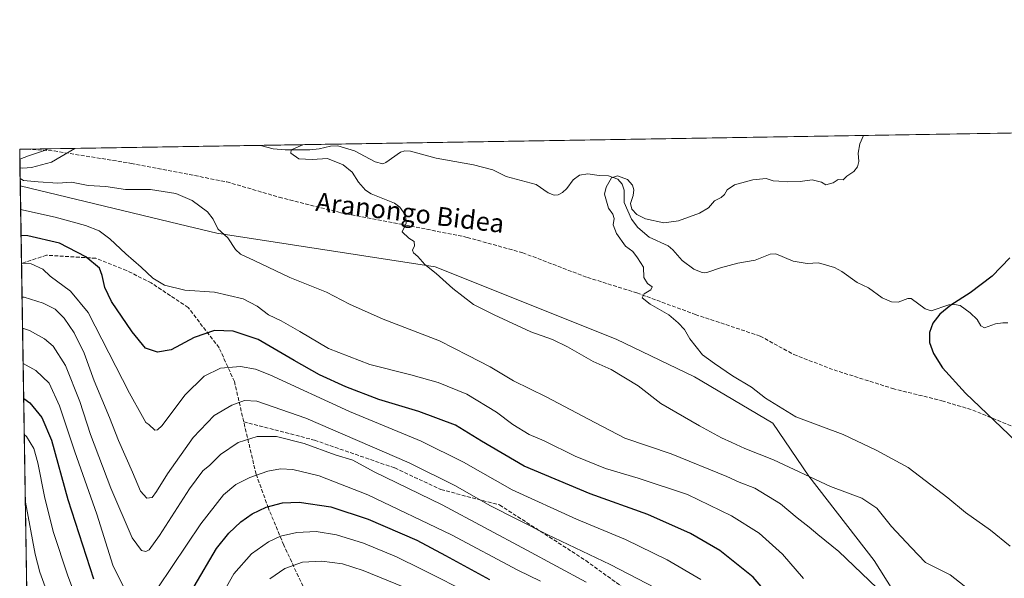
# Model space of a CAD drawing. Units: metres. Extents: x 610413 to 613849, y 4757082 to 4759451.
# Drawn here: x 610413 to 610836, y 4759211 to 4759451 of the extents above; entities that cross this region are included whole.
import ezdxf
from ezdxf.enums import TextEntityAlignment as Align

# ---------------------------------------------------------------- set-up
doc = ezdxf.new("R2010")
doc.units = ezdxf.units.M
doc.header["$MEASUREMENT"] = 0
doc.linetypes.add('DGN Style 3', pattern=[2.307223458686699, 1.648016756204785, -0.6592067024819142])
for name, color, linetype, lineweight in [('Arbolado forestal CxS', 92, 'Continuous', 0), ('Comarca CxS', 21, 'Continuous', 0), ('Comunidad Autónoma CxS', 142, 'Continuous', 0), ('Corriente natural lineal', 142, 'Continuous', 13), ('Curva de nivel maestra', 30, 'Continuous', 30), ('Curva de nivel normal', 30, 'Continuous', 0), ('Entidad de ámbito territorial CxS', 92, 'Continuous', 0), ('Municipio CxS', 4, 'Continuous', 0), ('Provincia CxS', 1, 'Continuous', 0), ('Senda', 7, 'DGN Style 3', 0), ('Texto cartográfico', 7, 'Continuous', 0)]:
    doc.layers.add(name, color=color, linetype=linetype, lineweight=lineweight)
doc.styles.add('Style-Arial', font='txt')

# ---------------------------------------------------------------- blocks, each defined once
blk = doc.blocks.new('*U10')
at = {"layer": 'Arbolado forestal CxS', "color": 92, "linetype": 'Continuous', "lineweight": 0}
blk.add_polyline3d([(610431.7267000005, 4758237.7764, 805.7841000000044), (610413.3219, 4759379.6032, 615.4443000000028), (610481.4508999997, 4759363.178500001, 616.1619000000064), (610497.6914999997, 4759359.263499999, 615.3990999999951), (610591.3816999998, 4759344.8555, 609.9894000000058), (610669.1217, 4759313.8233, 607.3997999999992), (610702.6577000003, 4759297.6623, 606.3831999999966), (610736.3059, 4759277.6929, 606.2228000000032), (610751.8163000002, 4759255.0261, 609.858600000007), (610779.7697000002, 4759218.8499, 613.2482000000019), (610819.2330999998, 4759156.3639, 619.0817999999999), (610870.2081000004, 4759141.5645, 612.8527000000031), (610914.6054999996, 4759120.1873, 610.5325000000012), (610944.2028999999, 4759092.233300001, 609.5353999999934), (611021.4868999999, 4759039.6141, 607.4869000000035), (611047.7965000002, 4759014.948100001, 607.5387000000047), (611062.5944999997, 4758983.7061, 610.0402000000031), (611062.8894999997, 4758940.4923, 614.1154999999999), (611064.3731000006, 4758911.948100001, 616.9343999999984)], dxfattribs=at)

msp = doc.modelspace()

# ---------------------------------------------------------------- linework, layer by layer
at = {"layer": 'Arbolado forestal CxS', "color": 92, "linetype": 'Continuous', "lineweight": 0, "extrusion": (0.0239599880018634, 0.00039204182194243, 0.9997128414090521), "elevation": 17104.63645672901, "flags": 128}
msp.add_lwpolyline([(4748771.790979162, -688086.9353857307), (4748771.790979162, -688408.9500399289)], dxfattribs=at)
at = {"layer": 'Arbolado forestal CxS', "color": 92, "linetype": 'Continuous', "lineweight": 0, "extrusion": (0.05367157713325055, 0.0008776226586077374, 0.9985582564810622), "elevation": 37553.54805479274, "flags": 128}
msp.add_lwpolyline([(4748779.106787454, -687120.2051798771), (4748779.106787454, -687123.3535392145)], dxfattribs=at)
at = {"layer": 'Arbolado forestal CxS', "color": 92, "linetype": 'Continuous', "lineweight": 0, "extrusion": (0.001696254433659503, -0.105291282589999, 0.9944399773397332), "elevation": -499475.1848732471, "flags": 128}
msp.add_lwpolyline([(686998.3192340395, 4722597.71485078), (686998.3192340395, 4722605.774301349)], dxfattribs=at)
at = {"layer": 'Arbolado forestal CxS', "color": 92, "linetype": 'Continuous', "lineweight": 0, "extrusion": (0.0450946365723494, 0.0007379601542938058, 0.9989824468764297), "elevation": 31653.59649232876, "flags": 128}
msp.add_lwpolyline([(4748770.178028553, -687482.0892992876), (4748770.178028553, -687502.8162620682)], dxfattribs=at)
at = {"layer": 'Arbolado forestal CxS', "color": 92, "linetype": 'Continuous', "lineweight": 0, "extrusion": (0.04501538235623427, 0.0007365359737942958, 0.9989860223577112), "elevation": 31598.44075189194, "flags": 128}
msp.add_lwpolyline([(4748772.122362653, -687491.9233604617), (4748772.122362652, -687571.5166072841)], dxfattribs=at)
at = {"layer": 'Arbolado forestal CxS', "color": 92, "linetype": 'Continuous', "lineweight": 0, "extrusion": (-0.00135514414417318, 0.08408409857996747, 0.9964577401728298), "elevation": 399974.2099243646, "flags": 128}
msp.add_lwpolyline([(-687028.8003872222, -4732051.465003395), (-687028.8003872223, -4732059.106359749)], dxfattribs=at)
at = {"layer": 'Arbolado forestal CxS', "color": 92, "linetype": 'Continuous', "lineweight": 0, "extrusion": (-0.006223208272334755, 0.3860623276487669, 0.9224517065132546), "elevation": 1834186.15614788, "flags": 128}
msp.add_lwpolyline([(-687043.828870722, -4380378.311269807), (-687043.8288707219, -4380414.470162959)], dxfattribs=at)
at = {"layer": 'Arbolado forestal CxS', "color": 92, "linetype": 'Continuous', "lineweight": 0, "extrusion": (-0.003096913950041205, 0.1921301202953601, 0.9813645734380657), "elevation": 913141.0452991348, "flags": 128}
msp.add_lwpolyline([(-687039.7358952822, -4659433.517101136), (-687039.7358952822, -4660271.672416506)], dxfattribs=at)
at = {"layer": 'Arbolado forestal CxS', "color": 92, "linetype": 'Continuous', "lineweight": 0}
for points in [[(610870.2081000004, 4759141.5645, 612.8527000000031), (610819.2330999998, 4759156.3639, 619.0817999999999), (610779.7697000002, 4759218.8499, 613.2482000000019), (610751.8163000002, 4759255.0261, 609.858600000007), (610736.3059, 4759277.6929, 606.2228000000032), (610702.6577000003, 4759297.6623, 606.3831999999966), (610669.1217, 4759313.8233, 607.3997999999992), (610591.3816999998, 4759344.8555, 609.9894000000058), (610497.6914999997, 4759359.263499999, 615.3990999999951), (610481.4508999997, 4759363.178500001, 616.1619000000064), (610413.3219, 4759379.6032, 615.4443000000028), (610413.0700000003, 4759395.230000001, 615.6503999999986), (610842.7375999996, 4759402.260399999, 602.9174000000058)], [(610413.3219, 4759379.6032, 615.4443000000028), (610481.4508999997, 4759363.178500001, 616.1619000000064), (610497.6914999997, 4759359.263499999, 615.3990999999951), (610591.3816999998, 4759344.8555, 609.9894000000058), (610669.1217, 4759313.8233, 607.3997999999992), (610702.6577000003, 4759297.6623, 606.3831999999966), (610736.3059, 4759277.6929, 606.2228000000032), (610751.8163000002, 4759255.0261, 609.858600000007), (610779.7697000002, 4759218.8499, 613.2482000000019), (610819.2330999998, 4759156.3639, 619.0817999999999), (610870.2081000004, 4759141.5645, 612.8527000000031), (610914.6054999996, 4759120.1873, 610.5325000000012), (610944.2028999999, 4759092.233300001, 609.5353999999934), (611021.4868999999, 4759039.6141, 607.4869000000035), (611047.7965000002, 4759014.948100001, 607.5387000000047), (611062.5944999997, 4758983.7061, 610.0402000000031), (611062.8894999997, 4758940.4923, 614.1154999999999), (611064.3731000006, 4758911.948100001, 616.9343999999984)]]:
    msp.add_polyline3d(points, dxfattribs=at)
at = {"layer": 'Comarca CxS', "color": 21, "linetype": 'Continuous', "lineweight": 0, "flags": 128}
msp.add_lwpolyline([(610640.0127816278, 4757084.88157942), (610450.3600008425, 4757081.779982394), (610447.7261465201, 4757245.182268024), (610418.751313918, 4759042.764478737), (610413.070000843, 4759395.229982372), (611750.6047725098, 4759417.115411805), (611778.6775030479, 4759417.57475221), (612194.3495292927, 4759424.376190941), (613810.4700008688, 4759450.819982373), (613817.2939826972, 4759040.020893157), (613848.9000008682, 4757137.359982396), (611111.2068699218, 4757092.587525924)], close=True, dxfattribs=at)
at = {"layer": 'Comunidad Autónoma CxS', "color": 142, "linetype": 'Continuous', "lineweight": 0, "flags": 128}
msp.add_lwpolyline([(610640.0127816278, 4757084.88157942), (610450.3600008425, 4757081.779982394), (610447.7261465201, 4757245.182268024), (610418.751313918, 4759042.764478737), (610413.070000843, 4759395.229982372), (611750.6047725098, 4759417.115411805), (611778.6775030479, 4759417.57475221), (612194.3495292927, 4759424.376190941), (613810.4700008688, 4759450.819982373), (613817.2939826972, 4759040.020893157), (613848.9000008682, 4757137.359982396), (611111.2068699218, 4757092.587525924)], close=True, dxfattribs=at)
at = {"layer": 'Corriente natural lineal', "color": 142, "linetype": 'Continuous', "lineweight": 13}
for points in [[(610413.1991999998, 4759387.216399999, 614.8016999999963), (610414.3541000001, 4759387.1373, 614.7648999999947), (610418.1333, 4759387.421700001, 614.6551000000036), (610426.6996999999, 4759389.694900001, 614.7966000000015), (610436.7857999997, 4759395.5165, 614.5583000000044), (610436.9166000001, 4759395.620200001, 614.5466000000015)], [(610516.4183999998, 4759396.921, 610.9631999999983), (610521.8280999997, 4759395.3915, 610.9272999999957), (610526.9946, 4759394.960999999, 610.542300000001), (610537.6591999996, 4759395.0384, 609.2853999999934), (610541.5374999996, 4759395.389000001, 609.1101999999955), (610546.4775, 4759396.643300001, 609.2976999999955), (610549.5708, 4759396.671499999, 609.4444999999978), (610556.7856999999, 4759394.5471, 609.3742000000057), (610565.6557, 4759389.8158, 608.4851999999955), (610569, 4759389, 608.2676999999967), (610570.2806000002, 4759389.5009, 608.1993999999977), (610576.4704999998, 4759393.9804, 607.7666000000027), (610578.4080999997, 4759394.546399999, 607.7820999999967), (610580.7664999999, 4759394.4036, 607.8271999999997), (610591.8490000004, 4759391.485099999, 607.3588000000018), (610607.8458000004, 4759388.628599999, 606.2308000000048), (610616.1092999997, 4759386.457800001, 606.2375999999931), (610621.9051999999, 4759383.5681, 606.186400000006), (610634.6904999996, 4759380.110900001, 605.9168999999965), (610639.8350999998, 4759376.553099999, 605.7780999999959), (610642.4565000003, 4759375.552999999, 605.7176000000036), (610644.1454999996, 4759375.658299999, 605.6242000000057), (610646.1085999999, 4759376.639000001, 605.5029000000068), (610647.9539999999, 4759378.469500001, 605.4716999999946), (610650.6157999998, 4759382.121300001, 605.7658999999985), (610653.3591999998, 4759384.205700001, 606.0322000000015), (610656.9258000003, 4759384.776799999, 605.6589999999997), (610661.7210999997, 4759383.9244, 605.328800000003), (610665.8389999997, 4759383.8738, 605.264599999995), (610669.8312999997, 4759382.456700001, 605.0519999999962), (610671.6349, 4759380.2806, 604.8464999999997), (610672.5162000004, 4759377.694800001, 604.4269999999962), (610672.5526999999, 4759372.3957, 604.4668999999994), (610675.6124, 4759365.252800001, 604.6888000000035), (610678.3180999998, 4759361.650800001, 604.5561000000016), (610683.1834000006, 4759357.522600001, 604.3136999999988), (610691.4003, 4759353.793299999, 603.9808000000048), (610693.3875000002, 4759352.104599999, 603.9008999999933), (610697.3573000003, 4759347.493000001, 603.6858999999968), (610702.4184999998, 4759343.8694, 603.317200000005), (610705.5081000002, 4759342.489800001, 603.1347999999998), (610706.9666999998, 4759342.2147, 603.1236000000063), (610708.4342, 4759342.467900001, 603.0344000000041), (610713.8356, 4759344.444800001, 602.7458999999944), (610721.2472999999, 4759346.378599999, 603.0608000000066), (610728.7301000003, 4759347.7404, 602.1297999999952), (610735.2427000003, 4759350.285900001, 601.9665999999997), (610737.5727000004, 4759350.417099999, 601.9894000000058), (610745.0916999998, 4759347.2885, 601.8567000000039), (610750.9983000001, 4759346.2324, 601.8698000000004), (610755.9316999996, 4759346.489399999, 601.6491999999998), (610762.7260999996, 4759344.482899999, 601.2661999999982), (610765.9170000004, 4759342.795800001, 601.1756000000023), (610772.5245000003, 4759338.1173, 600.7912999999971), (610777.4515000005, 4759335.8049, 600.5779999999941), (610783.2380999997, 4759331.4812, 600.8110000000015), (610787.2445, 4759329.748400001, 600.7915000000066), (610790.1420999998, 4759329.698000001, 600.4867999999988), (610794.3085000003, 4759331.271500001, 600.4223000000056), (610795.6622000001, 4759331.2083, 600.4600000000064), (610801.7547000004, 4759326.786800001, 599.8883999999962), (610804.2958000004, 4759325.9669, 599.7964999999967), (610811.8782000003, 4759328.488299999, 600.0577000000048), (610814.3278999999, 4759328.6907, 600.2390000000014), (610816.7128, 4759328.232200001, 600.4410999999964), (610821.0176999997, 4759325.1217, 599.9668999999994), (610824.0793000003, 4759322.178500001, 599.6484999999957), (610825.6634999998, 4759319.5681, 599.5807999999961), (610827.1789999995, 4759318.6162, 599.5669000000053), (610831.8695, 4759320.343599999, 599.4470000000001), (610834.9875999996, 4759320.808599999, 599.3634000000021), (610837.1381000001, 4759320.784399999, 599.323900000003)]]:
    msp.add_polyline3d(points, dxfattribs=at)
at = {"layer": 'Curva de nivel maestra', "color": 30, "linetype": 'Continuous', "lineweight": 30, "flags": 128}
for points, elevation in [([(610737.4400000004, 4759200.520099999), (610727.9000000004, 4759211.7301), (610713.6200000001, 4759223.1501), (610701.0199999996, 4759230.4901), (610682.6799999997, 4759238.590100001), (610657.9900000002, 4759247.420100001), (610629.5800000001, 4759259.370100001), (610611.25, 4759270.020099999), (610600.1699999999, 4759276.9001), (610584.3799999999, 4759282.720100001), (610567.2000000002, 4759287.880100001), (610552.9900000002, 4759293.280099999), (610541.7400000002, 4759298.520099999), (610530.9000000004, 4759304.640100001), (610515.4900000002, 4759313.6601), (610504.75, 4759317.280099999), (610496.6799999997, 4759317.470100001), (610487.9500000002, 4759314.5101), (610478.0700000003, 4759309.2301), (610472.2599999999, 4759308.2601), (610467.0899999999, 4759310.0001), (610461.29, 4759316.880100001), (610452.5099999999, 4759329.940099999), (610449.6299999999, 4759335.9801), (610448.5300000003, 4759341.040100001), (610447.3200000003, 4759344.2301), (610441.4500000002, 4759349.120100001), (610430.1799999997, 4759354.9901), (610416.5099999999, 4759358.140100001), (610413.6662, 4759358.241699999)], 625), ([(610838, 4759348.710100001), (610830.5300000003, 4759340.850099999), (610820.9699999997, 4759333.700099999), (610812.7199999997, 4759328.390100001), (610807.9400000004, 4759324.5001), (610804.9400000004, 4759320.630100001), (610803.5, 4759316.700099999), (610803.5700000003, 4759312.360099999), (610805.2599999999, 4759307.6601), (610809.0999999996, 4759301.550100001), (610818.9600000001, 4759290.640100001), (610868.5099999999, 4759243.5001)], 600), ([(610414.7936000006, 4759288.2982), (610417.4600000001, 4759286.5101), (610422.6399999997, 4759280.2401), (610426.7000000002, 4759270.460100001), (610433.7999999998, 4759245.030099999), (610444.79, 4759210.9801)], 650), ([(610488.0099999999, 4759207.770099999), (610497.5099999999, 4759223.940099999), (610502.7800000003, 4759230.5801), (610507.9400000004, 4759235.380100001), (610512.7800000003, 4759238.860099999), (610518.8399999999, 4759241.6801), (610525.9400000004, 4759243.630100001), (610532.9900000002, 4759243.9001), (610546.6799999997, 4759241.9001), (610562.6100000005, 4759236.6501), (610583.5099999999, 4759227.5101), (610595.7999999998, 4759221.020099999), (610614.6799999997, 4759210.7301)], 650)]:
    msp.add_lwpolyline(points, dxfattribs=dict(at, elevation=elevation))
at = {"layer": 'Curva de nivel normal', "color": 30, "linetype": 'Continuous', "lineweight": 0, "flags": 128}
for points, elevation in [([(610775.2417000001, 4759401.156099999), (610773.7400000002, 4759397.560000001), (610772.9699999997, 4759393.51), (610773.2199999997, 4759390.039999999), (610772.6799999997, 4759387.710000001), (610771.0800000001, 4759385.710000001), (610768.0899999999, 4759383.689999999), (610766.54, 4759382.16), (610764.3600000005, 4759382.300000001), (610762.1799999997, 4759380.850000001), (610759.0700000003, 4759380.039999999), (610757.2400000002, 4759381.09), (610753.2699999996, 4759382.140000001), (610748.0199999996, 4759381.439999999), (610742.7800000003, 4759381.220000001), (610738.9100000003, 4759381.609999999), (610736.4299999997, 4759381.720000001), (610733.4400000004, 4759382.710000001), (610727.7400000002, 4759382.140000001), (610719.8399999999, 4759379.99), (610716.7100000001, 4759377.9), (610715.6500000004, 4759375.880000001), (610714.1600000003, 4759374.58), (610711.3399999999, 4759373.180000001), (610708.7800000003, 4759370.15), (610704.8799999999, 4759367.84), (610695.8399999999, 4759364.49), (610689.4900000002, 4759363.640000001), (610681.6699999999, 4759365.439999999), (610677.9500000002, 4759367.300000001), (610675.8200000003, 4759369.609999999), (610675.2000000002, 4759372.039999999), (610676.3799999999, 4759375.4), (610676.6299999999, 4759377.800000001), (610676.1500000004, 4759379.84), (610673.9100000003, 4759382.230000001), (610669.5999999996, 4759383.789999999), (610667.0999999996, 4759382.949999999), (610664.8600000005, 4759379.029999999), (610664.1200000001, 4759375.939999999), (610665.8600000005, 4759370.029999999), (610667.6900000004, 4759367.4), (610668.1799999997, 4759365.480000001), (610667.8600000005, 4759362.77), (610669.1600000003, 4759359.100000001), (610673.0800000001, 4759353.630000001), (610676.1900000004, 4759351.390000001), (610678.1799999997, 4759348.720000001), (610680.7599999999, 4759344.630000001), (610680.9900000002, 4759340.189999999), (610682.4800000006, 4759337.680000001), (610684.5199999996, 4759336.279999999), (610683.9400000004, 4759334.980000001), (610681.0499999998, 4759333.279999999), (610680.29, 4759331.58), (610683.6500000004, 4759328.869999999), (610691.7199999997, 4759324.17), (610695.6699999999, 4759320.76), (610698.4000000004, 4759317.930000001), (610700.7400000002, 4759313.939999999), (610706.0999999996, 4759307.029999999), (610711.2199999997, 4759303.32), (610718.9500000002, 4759298.08), (610727.2300000006, 4759293.24), (610733.1500000004, 4759288.460000001), (610746.1900000004, 4759280.529999999), (610766.5099999999, 4759272.850000001), (610780.6799999997, 4759266.17), (610794.4000000004, 4759258.76), (610811.4800000006, 4759245.720000001), (610819.0599999996, 4759239.430000001), (610829.7100000001, 4759231.91), (610838.1799999997, 4759225.050000001)], 605), ([(610413.1374000004, 4759391.046800001), (610416.8399999999, 4759392.439999999), (610423.7400000002, 4759394.67), (610425.3228000002, 4759395.430500001)], 615), ([(610534.5569000002, 4759397.217800001), (610529.5499999998, 4759395.07), (610529.3899999997, 4759393.529999999), (610532.8499999996, 4759391.130000001), (610538.5999999996, 4759390.800000001), (610545.1900000004, 4759391.310000001), (610551.8499999996, 4759388.630000001), (610555.79, 4759385.439999999), (610558.4900000002, 4759381.100000001), (610561.4299999997, 4759377.640000001), (610563.8799999999, 4759376.08), (610573.9400000004, 4759372.140000001), (610576.2400000002, 4759370.439999999), (610578.6500000004, 4759366.960000001), (610579.0199999996, 4759363.480000001), (610577.2000000002, 4759359.880000001), (610580.0999999996, 4759357.100000001), (610582.4000000004, 4759355.74), (610582.4900000002, 4759353.76), (610581.6799999997, 4759351.92), (610582.0800000001, 4759350.890000001), (610584.0099999999, 4759349.26), (610586.8899999997, 4759345.859999999), (610591.7599999999, 4759341.960000001), (610599.0300000003, 4759335.560000001), (610607.8600000005, 4759328.730000001), (610616.75, 4759324.289999999), (610632.4400000004, 4759316.980000001), (610641.7400000002, 4759313.59), (610648.1500000004, 4759310.51), (610659.2000000002, 4759304.27), (610667, 4759300.84), (610678.5099999999, 4759293.710000001), (610688.2199999997, 4759286.26), (610704.8700000001, 4759276.65), (610714.3099999996, 4759271.52), (610718.7000000002, 4759269.49), (610724.3099999996, 4759266.84), (610736.6299999999, 4759261.970000001), (610761.0700000003, 4759250.66), (610774.5300000003, 4759245.58), (610780.9199999999, 4759241.27), (610787.2800000003, 4759233.380000001), (610795.6500000004, 4759224.460000001), (610801.8799999999, 4759217.980000001), (610812.4199999999, 4759212.77), (610823.1399999997, 4759204.289999999)], 610.0000000000001), ([(610781.0099999999, 4759207.09), (610764.6699999999, 4759222.75), (610755.5800000001, 4759229.970000001), (610751.8700000001, 4759233.16), (610746.7800000003, 4759237.17), (610739.5999999996, 4759243.199999999), (610728.6200000001, 4759249.880000001), (610721.9100000003, 4759252.449999999), (610716.6200000001, 4759254.82), (610692.7400000002, 4759264.66), (610672.7599999999, 4759271.32), (610659.8700000001, 4759278), (610638.9900000002, 4759289.02), (610625.04, 4759295.930000001), (610615.0599999996, 4759301.9), (610605.6299999999, 4759306.83), (610593.2100000001, 4759313.07), (610569.0999999996, 4759322.300000001), (610554.6399999997, 4759328.84), (610544.8200000003, 4759333.960000001), (610528.9600000001, 4759340.24), (610513.7800000003, 4759347.58), (610507.7800000003, 4759350.32), (610505.6900000004, 4759352.220000001), (610502.4199999999, 4759357.289999999), (610498.1799999997, 4759361.109999999), (610496.1699999999, 4759365.220000001), (610493.7300000006, 4759368.4), (610487.1200000001, 4759373.26), (610480.1299999999, 4759376.33), (610469.2000000002, 4759378.060000001), (610458.5300000003, 4759378.060000001), (610449.9900000002, 4759379.210000001), (610442.5199999996, 4759379.76), (610435.2400000002, 4759381.119999999), (610429.4800000006, 4759380.640000001), (610420.9800000006, 4759381.26), (610414.6699999999, 4759381.92), (610413.2719000002, 4759382.705800001)], 615), ([(610413.4868000001, 4759369.374199999), (610428.2300000006, 4759366.100000001), (610441.3499999996, 4759362.550000001), (610447.2100000001, 4759360.300000001), (610451.79, 4759356.890000001), (610458.6500000004, 4759350.4), (610465.1799999997, 4759344.710000001), (610470.2199999997, 4759339.949999999), (610475.2699999996, 4759336.92), (610484, 4759334.859999999), (610496.6299999999, 4759333.890000001), (610508.9199999999, 4759331.050000001), (610515.0599999996, 4759327.9), (610519.9199999999, 4759324.180000001), (610525.2999999998, 4759321.600000001), (610533.2800000003, 4759317.119999999), (610545.6399999997, 4759309.779999999), (610563.3399999999, 4759302.960000001), (610580.9400000004, 4759298.539999999), (610592.7199999997, 4759295.24), (610604.9500000002, 4759290.210000001), (610617.6699999999, 4759282.550000001), (610624.79, 4759277.25), (610631.7599999999, 4759272.869999999), (610638.25, 4759270.180000001), (610651.4400000004, 4759263.640000001), (610664.5, 4759258.25), (610678.5099999999, 4759254.24), (610699.7100000001, 4759247.130000001), (610718.6399999997, 4759238.039999999), (610730.5099999999, 4759230.550000001), (610740.4199999999, 4759221.5), (610749.54, 4759211.07)], 620.0000000000001), ([(610705.4199999999, 4759210.680000001), (610690.9100000003, 4759219.109999999), (610673.0599999996, 4759227.930000001), (610652.0599999996, 4759236.539999999), (610624.4600000001, 4759249.15), (610603.5099999999, 4759261.029999999), (610585.4500000002, 4759270.02), (610554.5999999996, 4759282.720000001), (610520.4699999997, 4759298.430000001), (610514.2599999999, 4759300.930000001), (610507.8799999999, 4759302.119999999), (610499.2999999998, 4759301.4), (610492.2100000001, 4759297.939999999), (610483.8799999999, 4759289.75), (610474.2000000002, 4759276.76), (610472.1500000004, 4759274.869999999), (610471.0199999996, 4759274.75), (610468.5099999999, 4759277.24), (610467.1900000004, 4759278.02), (610465.8099999996, 4759280.66), (610460.25, 4759290.689999999), (610442.4699999997, 4759325.16), (610434.8499999996, 4759334.34), (610426.2100000001, 4759340.859999999), (610423.0700000003, 4759343.83), (610418, 4759346.119999999), (610413.8581999998, 4759346.3279)], 630), ([(610686.1500000004, 4759206.960000001), (610666.5599999996, 4759217.07), (610639.4000000004, 4759229.99), (610614.8099999996, 4759242.5), (610600.0999999996, 4759250.92), (610580.2100000001, 4759260.720000001), (610535.8300000001, 4759279.92), (610514.9100000003, 4759287.16), (610509.5599999996, 4759287.460000001), (610504.0999999996, 4759285.539999999), (610496.5099999999, 4759281.039999999), (610487.5599999996, 4759271.640000001), (610476.5300000003, 4759256.029999999), (610471.8300000001, 4759248.380000001), (610469.8600000005, 4759245.930000001), (610467.6699999999, 4759245.640000001), (610464.8600000005, 4759248.630000001), (610461.54, 4759256.75), (610455.5300000003, 4759270.27), (610451.5499999998, 4759280.16), (610445.0599999996, 4759295.92), (610440.7100000001, 4759307.77), (610436.5, 4759316.460000001), (610432.2000000002, 4759322.779999999), (610428.3399999999, 4759326.609999999), (610423.2100000001, 4759329.26), (610414.9800000006, 4759331.76), (610414.0911999998, 4759331.873600001)], 635), ([(610656.1600000003, 4759209.58), (610630.7999999998, 4759223.24), (610594.4299999997, 4759242.680000001), (610565.2400000002, 4759256.84), (610556.0899999999, 4759261.859999999), (610548.4900000002, 4759264.119999999), (610535.1100000005, 4759269.109999999), (610523.29, 4759272.050000001), (610515, 4759272.01), (610506.8899999997, 4759269.52), (610499.2400000002, 4759264.369999999), (610494.7400000002, 4759259.699999999), (610491.7100000001, 4759257.27), (610485.8899999997, 4759249.630000001), (610473.1299999999, 4759229.630000001), (610468.6600000003, 4759223.380000001), (610467.2699999996, 4759222.699999999), (610465.3700000001, 4759223.08), (610461.2800000003, 4759228.58), (610452.1600000003, 4759249.84), (610443.4400000004, 4759272.859999999), (610438.8799999999, 4759287.09), (610432.75, 4759302.430000001), (610427.3799999999, 4759310.800000001), (610423.6699999999, 4759314), (610417.2199999997, 4759317.49), (610414.307, 4759318.484999999)], 640), ([(610458.29, 4759206.16), (610453.0199999996, 4759216.779999999), (610446.2300000006, 4759238.699999999), (610436.7100000001, 4759265.480000001), (610430.1900000004, 4759285.199999999), (610425.7199999997, 4759294.939999999), (610419.9500000002, 4759300.41), (610414.5516999997, 4759303.3049)], 645.0000000000001), ([(610442.6200000001, 4759188.74), (610433.7000000002, 4759212.24), (610427.4199999999, 4759231.34), (610423.7000000002, 4759246.350000001), (610420.8600000005, 4759260.779999999), (610419.1299999999, 4759266.960000001), (610416, 4759272.060000001), (610415.0417, 4759272.905099999)], 655.0000000000001), ([(610636.6600000003, 4759210.039999999), (610626.8600000005, 4759214.730000001), (610598.3600000005, 4759229.83), (610562.4699999997, 4759247.08), (610541.6500000004, 4759255.119999999), (610530.3099999996, 4759257.84), (610524.9600000001, 4759258.16), (610519.6100000005, 4759257.15), (610511.8499999996, 4759254.5), (610505.9000000004, 4759251.5), (610500.5099999999, 4759247.039999999), (610490.75, 4759234.57), (610472.3899999997, 4759207.15)], 645.0000000000001), ([(610427.4000000004, 4759198.109999999), (610421.6799999997, 4759213.890000001), (610419.7199999997, 4759221.57), (610415.5105, 4759243.824300001)], 660), ([(610607.7000000002, 4759204.02), (610585.5099999999, 4759215.180000001), (610574.8200000003, 4759220.359999999), (610560.6399999997, 4759226.230000001), (610549.0099999999, 4759229.859999999), (610540.2800000003, 4759231.230000001), (610532.0499999998, 4759230.83), (610525.0700000003, 4759229.220000001), (610519.8399999999, 4759226.890000001), (610512.5700000003, 4759221.779999999), (610505.04, 4759213.16), (610498.7100000001, 4759202.039999999)], 655.0000000000001), ([(610577.6600000003, 4759207.600000001), (610560.4600000001, 4759214.630000001), (610551.5599999996, 4759217.369999999), (610542.79, 4759218.58), (610534.5099999999, 4759218.09), (610526.8399999999, 4759215.480000001), (610520.4500000002, 4759210.949999999)], 660)]:
    msp.add_lwpolyline(points, dxfattribs=dict(at, elevation=elevation))
at = {"layer": 'Entidad de ámbito territorial CxS', "color": 92, "linetype": 'Continuous', "lineweight": 0, "flags": 128}
msp.add_lwpolyline([(610566.7439952181, 4758937.573990324), (610566.0739199985, 4758937.905040001), (610520.6919800007, 4758954.04512), (610491.3180200014, 4758966.205980001), (610477.6760800007, 4758979.335000002), (610447.5789999996, 4759010.273060001), (610419.2209399987, 4759042.3491), (610418.751313918, 4759042.764478737), (610413.070000843, 4759395.229982372), (611750.6047725098, 4759417.115411805)], dxfattribs=at)
at = {"layer": 'Municipio CxS', "color": 4, "linetype": 'Continuous', "lineweight": 0, "flags": 128}
msp.add_lwpolyline([(610566.7439952181, 4758937.573990324), (610566.0739199985, 4758937.905040001), (610520.6919800007, 4758954.04512), (610491.3180200014, 4758966.205980001), (610477.6760800007, 4758979.335000002), (610447.5789999996, 4759010.273060001), (610419.2209399987, 4759042.3491), (610418.751313918, 4759042.764478737), (610413.070000843, 4759395.229982372), (611750.6047725098, 4759417.115411805)], dxfattribs=at)
at = {"layer": 'Provincia CxS', "color": 1, "linetype": 'Continuous', "lineweight": 0, "flags": 128}
msp.add_lwpolyline([(610640.0127816278, 4757084.88157942), (610450.3600008425, 4757081.779982394), (610447.7261465201, 4757245.182268024), (610418.751313918, 4759042.764478737), (610413.070000843, 4759395.229982372), (611750.6047725098, 4759417.115411805), (611778.6775030479, 4759417.57475221), (612194.3495292927, 4759424.376190941), (613810.4700008688, 4759450.819982373), (613817.2939826972, 4759040.020893157), (613848.9000008682, 4757137.359982396), (611111.2068699218, 4757092.587525924)], close=True, dxfattribs=at)
at = {"layer": 'Senda', "color": 7, "linetype": 'DGN Style 3', "lineweight": 0}
for points in [[(610416.2134999996, 4759395.281400001, 633.874800000005), (610427.8833, 4759394.503500001, 625.5320999999967), (610460.9562999997, 4759389.2117, 621.626900000003), (610501.9666999998, 4759381.274300001, 624.6670000000013), (610524.4565000003, 4759374.659700001, 627.5626000000047), (610550.9146999996, 4759368.045100001, 613.3294000000024), (610578.6961000003, 4759362.7533, 610.1658000000025), (610605.1545000002, 4759357.4617, 608.4279999999999), (610628.9671, 4759350.847100001, 617.5080000000017), (610656.7483000001, 4759340.263699999, 622.2937999999995), (610677.9151, 4759333.6491, 621.5002999999997), (610703.0504999999, 4759324.388699999, 611.4064000000071), (610730.8318999996, 4759315.1283, 614.5973999999987), (610745.3838999998, 4759307.1907, 614.1168999999937), (610762.5818999996, 4759300.576099999, 611.9557000000059), (610787.7172999998, 4759292.638699999, 613.5118999999977), (610808.8841000004, 4759287.346899999, 616.8839000000007), (610822.1133000003, 4759283.3783, 612.3488999999972), (610850.9215000002, 4759271.487700001, 612.0736000000034)], [(610509.2207000004, 4759278.379699999, 641.6279000000068), (610505.2521000003, 4759295.5777, 645.5356999999931), (610498.6375000002, 4759310.129899999, 640.8398000000016), (610485.4083000004, 4759327.3277, 633.7019), (610469.5333000004, 4759337.9111, 623.7467999999935), (610458.9499000004, 4759343.2029, 641.710699999996), (610445.7207000004, 4759348.4945, 643.3613000000041), (610424.5538999997, 4759349.817500001, 643.3445999999967), (610413.8595000004, 4759346.252699999, 640.1009999999952)], [(610509.2207000004, 4759278.379699999, 641.6279000000068), (610539.6479000002, 4759270.442299999, 654.229800000001), (610574.0438999999, 4759258.535900001, 654.2834000000003), (610593.8876999998, 4759249.2755, 657.8368000000046), (610619.0231, 4759242.660900001, 658.7087000000029), (610656.0648999996, 4759218.8485, 653.9272000000057), (610685.1690999996, 4759197.681700001, 654.1346999999951), (610720.8879000006, 4759171.223300001, 656.2375999999931), (610743.3775000004, 4759156.6711, 648.715400000001), (610773.8047000002, 4759142.119100001, 647.7986999999994), (610794.9713000003, 4759128.889900001, 651.7076999999991), (610810.8463000003, 4759115.660700001, 646.8968000000023), (610830.6901000004, 4759101.1085, 647.3043999999937), (610847.8881000001, 4759090.5253, 645.9818999999989), (610870.3777000001, 4759077.2961, 641.2890000000043), (610888.8986999998, 4759069.3585, 639.4900999999954), (610908.7424999997, 4759061.4211, 634.2684000000008), (610936.5236999998, 4759053.4835, 623.7164000000049), (610949.7528999997, 4759053.4835, 633.4247000000032), (610980.1801000005, 4759050.8377, 619.3291999999929)], [(610535.6791000003, 4759205.6193, 674.1247000000003), (610526.4187000003, 4759225.462900001, 664.0819000000047), (610519.8041000003, 4759241.338099999, 657.4906999999948), (610514.5125000002, 4759255.890100001, 653.0838999999978), (610509.2207000004, 4759278.379699999, 641.6279000000068)]]:
    msp.add_polyline3d(points, dxfattribs=at)

# ---------------------------------------------------------------- block references
at = {"layer": 'Arbolado forestal CxS', "color": 92, "linetype": 'Continuous', "lineweight": 0}
msp.add_blockref('*U10', (0, 0), dxfattribs=at)

# ---------------------------------------------------------------- texts
at = {"layer": 'Texto cartográfico', "color": 7, "linetype": 'Continuous', "lineweight": 0, "style": 'Style-Arial'}
msp.add_text('Aranongo Bidea', height=8, rotation=353.2466505780041, dxfattribs=at).set_placement((610580.6371351986, 4759368.074737416), align=Align.MIDDLE_CENTER)

doc.saveas('drawing.dxf')
